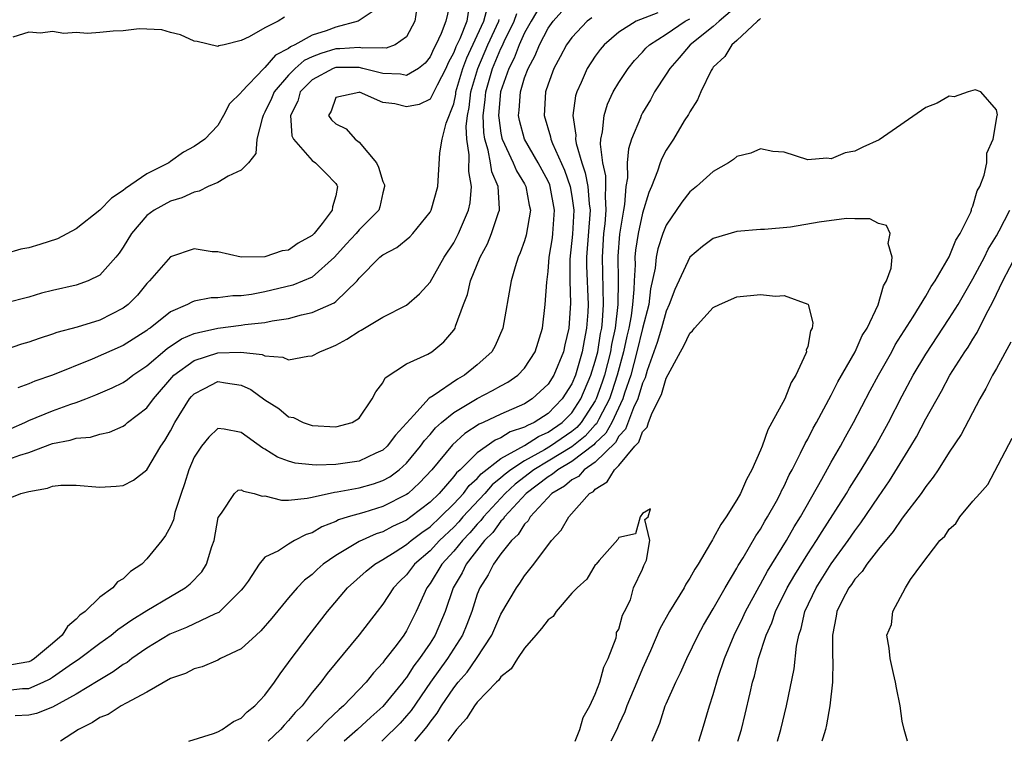
# Model space of a CAD drawing. Units: inches. Extents: x 2529000 to 2532000, y 1557000 to 1560000.
# Drawn here: x 2531794 to 2531878, y 1557000 to 1557061 of the extents above; entities that cross this region are included whole.
import ezdxf

# ---------------------------------------------------------------- set-up
doc = ezdxf.new("R2010")
doc.units = ezdxf.units.IN
doc.header["$MEASUREMENT"] = 0
doc.layers.add('LD25291557_2ft', color=135, linetype='Continuous')

msp = doc.modelspace()

# ---------------------------------------------------------------- linework, layer by layer
at = {"layer": 'LD25291557_2ft'}
for points, elevation in [([(2531830.763, 1557062.763), (2531830.339, 1557061), (2531829.942, 1557059.942), (2531829.488, 1557059), (2531829.317, 1557058.683), (2531829, 1557057.964), (2531828.57, 1557057.43), (2531828.023, 1557057), (2531827, 1557056.383), (2531826.495, 1557056.494), (2531825, 1557056.555), (2531823.296, 1557057), (2531823, 1557057.064), (2531821, 1557057.085), (2531820.773, 1557057), (2531819, 1557056.021), (2531818.001, 1557055), (2531817.785, 1557054.215), (2531817.174, 1557053), (2531817.286, 1557051.286), (2531817.436, 1557051), (2531819, 1557049.19), (2531819.294, 1557049), (2531820.148, 1557048.148), (2531821, 1557047.259), (2531821.109, 1557047.109), (2531821.162, 1557047), (2531821, 1557046.201), (2531820.716, 1557045.284), (2531820.711, 1557045), (2531819.866, 1557043.866), (2531819.161, 1557043), (2531819, 1557042.831), (2531817.818, 1557042.182), (2531817, 1557041.589), (2531816.47, 1557041.53), (2531815, 1557041.026), (2531812.994, 1557040.994), (2531811, 1557041.455), (2531810.527, 1557041.473), (2531809, 1557041.706), (2531807, 1557041.037), (2531805.233, 1557039), (2531805, 1557038.764), (2531804.2, 1557037.8), (2531803.425, 1557037), (2531803, 1557036.674), (2531801, 1557035.673), (2531799.088, 1557035.088), (2531797.376, 1557034.625), (2531797, 1557034.483), (2531795.873, 1557034.128), (2531795, 1557033.805), (2531794.367, 1557033.633), (2531793, 1557033.145)], 7328), ([(2531827.877, 1557062.123), (2531827.706, 1557061), (2531827, 1557059.681), (2531826.029, 1557059), (2531825.28, 1557058.72), (2531825, 1557058.732), (2531823.281, 1557058.719), (2531823, 1557058.78), (2531821.355, 1557058.645), (2531821, 1557058.649), (2531819.728, 1557058.272), (2531819, 1557057.976), (2531818.33, 1557057.67), (2531817.568, 1557057), (2531817, 1557056.418), (2531815.782, 1557055), (2531815.552, 1557054.448), (2531815, 1557053.277), (2531814.842, 1557053), (2531814.755, 1557052.755), (2531814.314, 1557051), (2531814.219, 1557049.781), (2531813.599, 1557049), (2531813, 1557048.372), (2531811.882, 1557047.882), (2531811, 1557047.331), (2531810.203, 1557047), (2531809.416, 1557046.585), (2531809, 1557046.507), (2531807.957, 1557046.043), (2531807, 1557045.751), (2531805.607, 1557045), (2531805, 1557044.531), (2531803.692, 1557043), (2531803, 1557041.86), (2531802.653, 1557041.347), (2531802.359, 1557041), (2531801, 1557039.494), (2531800.01, 1557039), (2531799, 1557038.64), (2531797, 1557038.184), (2531796.055, 1557037.945), (2531795, 1557037.633), (2531793, 1557037.1)], 7330), ([(2531793.498, 1557026.502), (2531794.666, 1557027), (2531795, 1557027.16), (2531797, 1557027.986), (2531798.544, 1557028.544), (2531799, 1557028.695), (2531799.818, 1557029), (2531800.667, 1557029.333), (2531802.067, 1557029.933), (2531803, 1557030.397), (2531803.357, 1557030.643), (2531803.819, 1557031), (2531805, 1557031.793), (2531806.718, 1557033.281), (2531807.92, 1557034.08), (2531809, 1557034.529), (2531809.362, 1557034.638), (2531811, 1557034.989), (2531813, 1557035.241), (2531813.293, 1557035.293), (2531815, 1557035.469), (2531815.61, 1557035.61), (2531817, 1557035.8), (2531818.113, 1557036.113), (2531819, 1557036.308), (2531820.86, 1557037.14), (2531821, 1557037.257), (2531822.812, 1557039), (2531823, 1557039.236), (2531824.751, 1557041), (2531825, 1557041.2), (2531826.183, 1557041.817), (2531827.268, 1557042.732), (2531827.525, 1557043), (2531829, 1557044.822), (2531829.101, 1557045), (2531829.648, 1557047), (2531829.837, 1557049.837), (2531830.025, 1557051), (2531830.35, 1557052.35), (2531831, 1557053.997), (2531831.173, 1557054.827), (2531831.192, 1557055), (2531831.775, 1557057), (2531832.101, 1557057.899), (2531833, 1557059.77), (2531833.55, 1557061), (2531833.856, 1557062.144)], 7324), ([(2531838.379, 1557062.378), (2531837.557, 1557061), (2531837, 1557059.996), (2531836.556, 1557059), (2531836.13, 1557057.87), (2531835.663, 1557057), (2531834.974, 1557055), (2531834.806, 1557053), (2531834.812, 1557052.812), (2531835, 1557051.514), (2531835.077, 1557051.077), (2531835.098, 1557051), (2531836.041, 1557049), (2531836.323, 1557048.323), (2531837, 1557047.221), (2531837.12, 1557047), (2531837.408, 1557045.408), (2531837.511, 1557045), (2531837.142, 1557042.858), (2531837, 1557042.379), (2531836.637, 1557041.363), (2531836.461, 1557041), (2531836.197, 1557040.197), (2531835.863, 1557039), (2531835.168, 1557035), (2531834.504, 1557033.496), (2531834.233, 1557033), (2531833, 1557031.889), (2531831.92, 1557031), (2531831.33, 1557030.671), (2531829.256, 1557029.255), (2531828.931, 1557029.069), (2531827.62, 1557027.62), (2531826.065, 1557025.935), (2531825.368, 1557025), (2531825, 1557024.669), (2531824.414, 1557024.413), (2531823, 1557023.738), (2531821, 1557023.446), (2531819.386, 1557023.386), (2531819, 1557023.411), (2531817.563, 1557023.564), (2531817, 1557023.721), (2531816.074, 1557024.074), (2531815, 1557024.731), (2531814.815, 1557024.815), (2531813, 1557026.152), (2531811.551, 1557026.449), (2531811, 1557026.489), (2531810.245, 1557025.755), (2531809.635, 1557025), (2531809, 1557024.058), (2531808.539, 1557023), (2531808.198, 1557021.801), (2531807.894, 1557021), (2531807.372, 1557019.372), (2531807.241, 1557018.759), (2531807, 1557018.199), (2531806.577, 1557017.423), (2531806.267, 1557017), (2531805, 1557015.45), (2531804.56, 1557015), (2531803.615, 1557014.385), (2531803, 1557013.773), (2531802.506, 1557013.494), (2531802.105, 1557013), (2531801, 1557012.208), (2531799.775, 1557011), (2531799.324, 1557010.676), (2531799, 1557010.335), (2531798.28, 1557009.72), (2531797.832, 1557009), (2531797, 1557008.273), (2531795.486, 1557007), (2531795.189, 1557006.811), (2531795, 1557006.722), (2531793.537, 1557006.463)], 7318), ([(2531855, 1557062.264), (2531853.488, 1557061), (2531853, 1557060.558), (2531851.038, 1557059), (2531850.108, 1557057.892), (2531849.306, 1557057), (2531849, 1557056.503), (2531848.026, 1557055), (2531847.663, 1557054.337), (2531847, 1557053.223), (2531846.881, 1557053), (2531846.822, 1557052.822), (2531846.077, 1557051), (2531845.813, 1557050.187), (2531845.706, 1557049), (2531845.729, 1557047.729), (2531845.595, 1557047), (2531845.479, 1557045.479), (2531845.383, 1557045), (2531845.045, 1557042.955), (2531844.9, 1557041.1), (2531844.933, 1557039), (2531844.921, 1557037), (2531844.68, 1557035), (2531844.382, 1557033.618), (2531844.285, 1557033), (2531843.778, 1557031), (2531843.589, 1557030.411), (2531843.084, 1557029), (2531843, 1557028.84), (2531841.794, 1557027), (2531841.42, 1557026.58), (2531841, 1557026.245), (2531839.205, 1557025), (2531838.691, 1557024.691), (2531837, 1557023.766), (2531835.835, 1557023), (2531835.362, 1557022.638), (2531835, 1557022.303), (2531834.263, 1557021.737), (2531833.629, 1557021), (2531831.786, 1557019), (2531831.424, 1557018.576), (2531831, 1557018.134), (2531829.797, 1557017), (2531829, 1557016.137), (2531827.676, 1557015), (2531827, 1557014.105), (2531826.439, 1557013.561), (2531825.893, 1557013), (2531825, 1557011.626), (2531824.5, 1557011), (2531822.99, 1557009.01), (2531820.267, 1557005.733), (2531819.744, 1557005), (2531819, 1557004.12), (2531818.145, 1557003), (2531817.573, 1557002.427), (2531817, 1557001.748), (2531816.622, 1557001.378), (2531816.313, 1557001), (2531815.279, 1557000)], 7308), ([(2531824.167, 1557061.833), (2531822.901, 1557061), (2531821, 1557060.477), (2531820.182, 1557060.182), (2531819, 1557059.806), (2531817.525, 1557059), (2531817.165, 1557058.835), (2531817, 1557058.691), (2531815.893, 1557058.107), (2531815, 1557057.071), (2531814.952, 1557057.048), (2531814.904, 1557057), (2531813.019, 1557055), (2531813, 1557054.963), (2531812.013, 1557053.987), (2531811.483, 1557053), (2531811, 1557052.155), (2531809.921, 1557051), (2531809, 1557050.37), (2531808.098, 1557049.902), (2531807, 1557049.115), (2531806.863, 1557049), (2531805, 1557048.074), (2531803.177, 1557046.823), (2531803, 1557046.666), (2531802.009, 1557045.991), (2531801, 1557044.994), (2531799, 1557043.402), (2531797.436, 1557042.565), (2531795.93, 1557042.07), (2531795, 1557041.794), (2531794.312, 1557041.689), (2531793, 1557041.292)], 7332), ([(2531793, 1557004.308), (2531794.465, 1557004.465), (2531795, 1557004.485), (2531796.196, 1557005), (2531796.744, 1557005.256), (2531797, 1557005.418), (2531798.408, 1557006.407), (2531799.29, 1557007), (2531801, 1557008.303), (2531801.968, 1557009), (2531802.533, 1557009.467), (2531803, 1557009.772), (2531803.714, 1557010.286), (2531805, 1557011.08), (2531807, 1557012.278), (2531808.252, 1557013), (2531808.664, 1557013.336), (2531809.642, 1557014.358), (2531810.04, 1557015), (2531810.513, 1557016.513), (2531810.701, 1557017), (2531811.04, 1557018.961), (2531811.319, 1557019.319), (2531812.435, 1557021), (2531812.742, 1557021.258), (2531813, 1557021.303), (2531813.186, 1557021.185), (2531814.088, 1557021), (2531814.754, 1557020.754), (2531815, 1557020.789), (2531816.416, 1557020.416), (2531817, 1557020.421), (2531818.582, 1557020.581), (2531819, 1557020.687), (2531820.892, 1557021.108), (2531821.128, 1557021.129), (2531823, 1557021.46), (2531824.201, 1557021.799), (2531825, 1557022.087), (2531825.589, 1557022.411), (2531826.377, 1557023), (2531827, 1557023.555), (2531828.19, 1557025), (2531828.521, 1557025.479), (2531829, 1557025.997), (2531829.458, 1557026.542), (2531829.972, 1557027), (2531831, 1557027.839), (2531832.976, 1557029.025), (2531834.293, 1557029.707), (2531835, 1557030.122), (2531835.578, 1557030.422), (2531836.428, 1557031), (2531837, 1557031.611), (2531837.91, 1557033), (2531838.525, 1557035), (2531838.764, 1557037), (2531838.879, 1557038.879), (2531839, 1557039.807), (2531839.1, 1557041), (2531839.363, 1557042.637), (2531839.401, 1557043), (2531839.554, 1557045), (2531839.187, 1557047), (2531839.139, 1557047.139), (2531839, 1557047.447), (2531838.166, 1557049), (2531836.986, 1557051), (2531836.572, 1557052.572), (2531836.496, 1557053), (2531836.547, 1557053.453), (2531836.646, 1557055), (2531837, 1557056.192), (2531837.298, 1557057), (2531837.911, 1557058.089), (2531838.269, 1557059), (2531839, 1557060.397), (2531839.438, 1557061), (2531840.171, 1557061.829)], 7316), ([(2531793, 1557020.457), (2531794.312, 1557021), (2531794.883, 1557021.117), (2531795, 1557021.167), (2531796.572, 1557021.428), (2531797, 1557021.617), (2531797.693, 1557021.693), (2531799, 1557021.696), (2531801, 1557021.522), (2531802.393, 1557021.607), (2531803, 1557021.663), (2531803.877, 1557022.123), (2531805, 1557022.999), (2531806.19, 1557025), (2531806.52, 1557025.48), (2531807, 1557026.304), (2531807.365, 1557027), (2531808.605, 1557029), (2531808.785, 1557029.214), (2531809, 1557029.442), (2531809.892, 1557029.892), (2531811, 1557030.478), (2531811.647, 1557030.353), (2531813, 1557030.172), (2531813.806, 1557029.806), (2531815, 1557028.919), (2531816.177, 1557028.177), (2531817, 1557027.497), (2531817.416, 1557027.416), (2531818.246, 1557027), (2531819, 1557026.756), (2531821, 1557026.645), (2531822.407, 1557027), (2531823, 1557027.367), (2531824.091, 1557029), (2531824.389, 1557029.611), (2531825, 1557030.369), (2531825.202, 1557030.798), (2531827, 1557031.966), (2531828.798, 1557032.798), (2531829.137, 1557033), (2531830.167, 1557033.833), (2531831, 1557034.812), (2531831.123, 1557035), (2531831.164, 1557035.163), (2531831.837, 1557037), (2531832.166, 1557037.834), (2531832.418, 1557039), (2531833.228, 1557041), (2531833.856, 1557042.144), (2531834.207, 1557043), (2531834.797, 1557044.797), (2531834.875, 1557045), (2531834.887, 1557045.113), (2531834.757, 1557047), (2531834.224, 1557048.224), (2531834.116, 1557049), (2531833.931, 1557050.069), (2531833.634, 1557051), (2531833.554, 1557051.554), (2531833.505, 1557053), (2531833.659, 1557054.341), (2531833.712, 1557055), (2531834.282, 1557057), (2531835, 1557058.672), (2531835.114, 1557058.886), (2531835.284, 1557059.284), (2531836.113, 1557061), (2531836.35, 1557061.65)], 7320), ([(2531793, 1557023.772), (2531794.225, 1557024.225), (2531795, 1557024.458), (2531797, 1557025.224), (2531798.492, 1557025.508), (2531799, 1557025.685), (2531800.23, 1557025.771), (2531801, 1557026.01), (2531801.828, 1557026.172), (2531803, 1557026.7), (2531803.176, 1557026.823), (2531803.361, 1557027), (2531805, 1557028.257), (2531805.545, 1557029), (2531807.294, 1557031), (2531809, 1557032.265), (2531811, 1557032.902), (2531812.967, 1557032.967), (2531814.76, 1557032.76), (2531815, 1557032.653), (2531816.522, 1557032.523), (2531817, 1557032.324), (2531818.633, 1557032.633), (2531819, 1557032.647), (2531819.649, 1557033), (2531820.611, 1557033.389), (2531821, 1557033.563), (2531821.945, 1557034.055), (2531823, 1557034.742), (2531823.171, 1557034.829), (2531825, 1557035.937), (2531827, 1557036.944), (2531828.104, 1557037.896), (2531829, 1557038.899), (2531830.192, 1557041), (2531831, 1557042.217), (2531831.407, 1557043), (2531832.253, 1557045), (2531832.387, 1557045.613), (2531832.515, 1557047), (2531832.274, 1557048.274), (2531832.319, 1557049.681), (2531832.111, 1557051), (2531832.068, 1557052.068), (2531832.162, 1557053), (2531832.307, 1557053.693), (2531832.452, 1557055), (2531833.032, 1557057), (2531833.901, 1557059), (2531834.814, 1557061), (2531834.853, 1557061.147)], 7322), ([(2531816.674, 1557061.326), (2531816.122, 1557061), (2531815, 1557060.442), (2531813.659, 1557059.659), (2531813, 1557059.347), (2531811.556, 1557059), (2531811.096, 1557058.904), (2531811, 1557058.854), (2531809.261, 1557059.261), (2531809, 1557059.294), (2531807.835, 1557059.835), (2531807, 1557060.027), (2531806.252, 1557060.252), (2531804.349, 1557060.349), (2531803, 1557060.188), (2531802.136, 1557060.136), (2531801, 1557060.029), (2531799.962, 1557059.962), (2531799, 1557060.029), (2531797.946, 1557059.946), (2531797, 1557060.134), (2531795.974, 1557059.974), (2531795, 1557060.074), (2531793.647, 1557059.647)], 7334), ([(2531842.706, 1557061.293), (2531842.319, 1557061), (2531841, 1557059.61), (2531840.556, 1557059), (2531840.024, 1557057.976), (2531839.482, 1557057), (2531839, 1557055.671), (2531838.789, 1557055), (2531838.663, 1557053), (2531839.207, 1557051.207), (2531839.233, 1557051), (2531839.363, 1557050.637), (2531840.379, 1557048.378), (2531840.856, 1557047), (2531841, 1557046.174), (2531841.169, 1557045), (2531841.055, 1557042.945), (2531840.842, 1557040.842), (2531840.834, 1557039), (2531840.897, 1557037.103), (2531840.767, 1557035), (2531840.425, 1557033.575), (2531840.307, 1557033), (2531839.471, 1557031), (2531839, 1557030.255), (2531837.655, 1557029), (2531837, 1557028.583), (2531835, 1557027.707), (2531833.51, 1557027), (2531833.147, 1557026.853), (2531831.937, 1557026.063), (2531830.887, 1557025.113), (2531829.149, 1557023), (2531828.11, 1557021.89), (2531827.137, 1557021), (2531827, 1557020.895), (2531825, 1557019.878), (2531823.382, 1557019.382), (2531822.047, 1557019), (2531821.247, 1557018.753), (2531821, 1557018.627), (2531819.83, 1557018.171), (2531819, 1557017.655), (2531818.486, 1557017.514), (2531817.508, 1557017), (2531817, 1557016.707), (2531816.144, 1557016.144), (2531815, 1557015.587), (2531814.513, 1557015), (2531813.567, 1557013.568), (2531813.166, 1557013), (2531813, 1557012.797), (2531811.186, 1557011), (2531811.084, 1557010.916), (2531810.793, 1557010.794), (2531808.361, 1557009.639), (2531806.937, 1557009.063), (2531805, 1557007.891), (2531803.723, 1557007), (2531803.317, 1557006.682), (2531803, 1557006.499), (2531802.13, 1557005.87), (2531801, 1557005.212), (2531800.876, 1557005.123), (2531799, 1557003.993), (2531797, 1557002.899), (2531795.637, 1557002.363), (2531795, 1557002.207), (2531793.848, 1557002.152)], 7314), ([(2531832.239, 1557061.761), (2531832.112, 1557061), (2531831.51, 1557059.51), (2531831.178, 1557058.822), (2531831, 1557058.331), (2531830.533, 1557057.467), (2531830.327, 1557057), (2531829.589, 1557055.589), (2531829.318, 1557055), (2531829, 1557054.401), (2531828.069, 1557053.931), (2531827, 1557053.728), (2531826.005, 1557053.995), (2531825, 1557054.118), (2531823.02, 1557054.98), (2531822.954, 1557054.954), (2531821, 1557054.542), (2531820.614, 1557053.386), (2531820.401, 1557053), (2531820.631, 1557052.631), (2531821, 1557052.295), (2531821.889, 1557051.889), (2531822.64, 1557051), (2531823, 1557050.735), (2531824.459, 1557049), (2531824.631, 1557048.631), (2531825, 1557047.409), (2531825.123, 1557047.123), (2531825.142, 1557047), (2531825, 1557046.457), (2531824.73, 1557045.27), (2531824.651, 1557045), (2531823, 1557043.323), (2531822.723, 1557043), (2531821.888, 1557042.112), (2531820.888, 1557041), (2531819, 1557039.317), (2531817.357, 1557038.643), (2531815, 1557038.079), (2531813.856, 1557037.857), (2531813, 1557037.734), (2531812.27, 1557037.73), (2531811, 1557037.553), (2531810.446, 1557037.554), (2531809, 1557037.27), (2531808.796, 1557037.204), (2531808.45, 1557037), (2531807, 1557036.375), (2531805.268, 1557035), (2531805.104, 1557034.896), (2531805, 1557034.809), (2531803, 1557033.534), (2531800.359, 1557032.359), (2531797.01, 1557031.01), (2531795.501, 1557030.499), (2531795, 1557030.287), (2531794.067, 1557029.932)], 7326), ([(2531848.289, 1557061.711), (2531846.463, 1557061), (2531845, 1557060.066), (2531843.751, 1557059), (2531843.412, 1557058.588), (2531843, 1557058.035), (2531842.318, 1557057), (2531841.794, 1557055.794), (2531841.422, 1557055), (2531841.323, 1557054.677), (2531841.09, 1557053), (2531841.347, 1557051.346), (2531841.325, 1557051), (2531841.376, 1557050.624), (2531841.85, 1557049), (2531842.151, 1557048.151), (2531842.363, 1557047), (2531842.474, 1557045.526), (2531842.55, 1557045), (2531842.261, 1557041), (2531842.259, 1557040.259), (2531842.384, 1557037), (2531842.356, 1557036.356), (2531842.259, 1557035), (2531842.044, 1557033.956), (2531841.895, 1557033), (2531841.308, 1557031), (2531841, 1557030.275), (2531840.192, 1557029), (2531839, 1557027.772), (2531837.823, 1557027), (2531837.246, 1557026.755), (2531837, 1557026.594), (2531835.792, 1557026.208), (2531835, 1557025.699), (2531834.503, 1557025.497), (2531833, 1557024.435), (2531831.536, 1557023), (2531831.249, 1557022.751), (2531831, 1557022.415), (2531829.757, 1557021), (2531829, 1557020.25), (2531827.378, 1557019), (2531827, 1557018.73), (2531825.815, 1557018.185), (2531825, 1557017.739), (2531824.435, 1557017.565), (2531823, 1557016.919), (2531821, 1557015.751), (2531819.936, 1557015), (2531819.438, 1557014.562), (2531819, 1557014.137), (2531818.355, 1557013.645), (2531817.738, 1557013), (2531817, 1557012.142), (2531815.578, 1557010.422), (2531814.653, 1557009.347), (2531814.25, 1557009), (2531813, 1557007.845), (2531811.247, 1557007), (2531811, 1557006.86), (2531809.686, 1557006.314), (2531809, 1557006.145), (2531808.263, 1557005.737), (2531807, 1557005.329), (2531805, 1557004.168), (2531803.238, 1557003.238), (2531802.83, 1557003), (2531801.722, 1557002.278), (2531801, 1557002.002), (2531800.397, 1557001.603), (2531799.212, 1557001), (2531797.676, 1557000)], 7312), ([(2531808.552, 1557000), (2531810.648, 1557000.648), (2531811, 1557000.79), (2531811.39, 1557001), (2531812.336, 1557001.664), (2531813, 1557001.963), (2531813.504, 1557002.496), (2531814.157, 1557003), (2531815, 1557003.899), (2531815.801, 1557005), (2531816.28, 1557005.72), (2531817, 1557006.671), (2531817.128, 1557006.872), (2531818.738, 1557009), (2531820.313, 1557011), (2531821.995, 1557013), (2531823.582, 1557014.418), (2531824.316, 1557015), (2531825, 1557015.386), (2531826.037, 1557016.037), (2531827, 1557016.669), (2531827.389, 1557017), (2531828.304, 1557017.695), (2531829, 1557018.17), (2531829.881, 1557019), (2531831, 1557020.109), (2531831.816, 1557021), (2531832.32, 1557021.679), (2531833, 1557022.271), (2531833.337, 1557022.663), (2531835, 1557023.95), (2531837, 1557025.063), (2531838.173, 1557025.827), (2531839, 1557026.179), (2531840.189, 1557027), (2531841, 1557027.834), (2531841.781, 1557029), (2531842.634, 1557031), (2531843, 1557032.195), (2531843.202, 1557033), (2531843.446, 1557034.554), (2531843.542, 1557035), (2531843.619, 1557035.619), (2531843.704, 1557037), (2531843.656, 1557038.344), (2531843.649, 1557039.649), (2531843.599, 1557041), (2531843.73, 1557043), (2531843.838, 1557043.837), (2531843.932, 1557045), (2531843.852, 1557046.148), (2531843.905, 1557047), (2531843.895, 1557047.895), (2531843.631, 1557049), (2531843.43, 1557050.57), (2531843.468, 1557051), (2531843.62, 1557051.62), (2531843.743, 1557053), (2531844.036, 1557053.964), (2531844.527, 1557055), (2531845, 1557055.802), (2531845.779, 1557057), (2531846.327, 1557057.673), (2531847, 1557058.365), (2531847.293, 1557058.707), (2531847.58, 1557059), (2531849, 1557059.899), (2531850.603, 1557061), (2531851, 1557061.191)], 7310), ([(2531857, 1557061.233), (2531856.898, 1557061.102), (2531856.742, 1557061), (2531855, 1557059.367), (2531854.58, 1557059), (2531853.99, 1557058.01), (2531853, 1557057.096), (2531852.922, 1557057), (2531852.818, 1557056.818), (2531851.931, 1557055), (2531851.67, 1557054.33), (2531851, 1557053.325), (2531850.898, 1557053.103), (2531850.541, 1557052.541), (2531849.616, 1557051), (2531849, 1557050.081), (2531848.631, 1557049.369), (2531848.499, 1557049), (2531848.28, 1557048.28), (2531847.759, 1557047), (2531847.522, 1557046.478), (2531847, 1557044.747), (2531846.619, 1557043), (2531846.405, 1557041.595), (2531846.354, 1557041), (2531846.368, 1557040.368), (2531846.284, 1557039), (2531846.278, 1557038.277), (2531846.163, 1557037), (2531846.033, 1557036.033), (2531845.838, 1557035), (2531845.674, 1557034.326), (2531845.387, 1557033), (2531844.854, 1557031), (2531844.403, 1557029.597), (2531844.189, 1557029), (2531843.288, 1557027.289), (2531843.099, 1557026.901), (2531843, 1557026.809), (2531842.149, 1557025.851), (2531841, 1557024.939), (2531839, 1557023.717), (2531837.79, 1557023), (2531836.211, 1557021.789), (2531835.359, 1557021), (2531833.513, 1557019), (2531833.3, 1557018.7), (2531833, 1557018.403), (2531832.354, 1557017.646), (2531831.734, 1557017), (2531831, 1557016.091), (2531829.995, 1557015), (2531829, 1557013.362), (2531828.727, 1557013), (2531827.827, 1557011), (2531827, 1557009.353), (2531826.773, 1557009), (2531826.116, 1557008.116), (2531825.26, 1557007), (2531825.139, 1557006.861), (2531825, 1557006.658), (2531824.194, 1557005.806), (2531823.569, 1557005), (2531821.67, 1557003), (2531821.304, 1557002.696), (2531820.262, 1557001.737), (2531819.575, 1557001), (2531819, 1557000.458), (2531818.541, 1557000)], 7306), ([(2531851.772, 1557000), (2531852.096, 1557001), (2531852.69, 1557003), (2531853, 1557003.952), (2531853.421, 1557005.421), (2531853.954, 1557007), (2531854.777, 1557009), (2531855.506, 1557010.494), (2531855.724, 1557011), (2531856.878, 1557013.122), (2531857, 1557013.309), (2531857.601, 1557014.399), (2531859.209, 1557017), (2531859.848, 1557018.152), (2531860.383, 1557019), (2531862.204, 1557022.204), (2531863, 1557023.643), (2531863.789, 1557025), (2531864.208, 1557025.792), (2531864.892, 1557027), (2531866.295, 1557029.705), (2531866.991, 1557031), (2531868.118, 1557033), (2531868.424, 1557033.576), (2531869.949, 1557035.948), (2531871, 1557037.691), (2531871.469, 1557038.531), (2531871.791, 1557039), (2531873, 1557041.045), (2531873.562, 1557042.438), (2531873.93, 1557043), (2531874.81, 1557044.81), (2531874.877, 1557045), (2531874.892, 1557045.108), (2531875, 1557045.318), (2531875.374, 1557046.627), (2531875.584, 1557047), (2531875.964, 1557047.964), (2531876.19, 1557049), (2531876.189, 1557049.811), (2531876.725, 1557051), (2531877.043, 1557053), (2531877.072, 1557053.071), (2531877, 1557053.486), (2531875.679, 1557055), (2531875.194, 1557055.194), (2531875, 1557055.112), (2531874.595, 1557055), (2531873.408, 1557054.592), (2531873, 1557054.656), (2531871.961, 1557054.039), (2531871, 1557053.693), (2531867.065, 1557050.935), (2531865.674, 1557050.326), (2531865, 1557049.988), (2531864.168, 1557049.832), (2531863, 1557049.346), (2531862.61, 1557049.391), (2531861, 1557049.239), (2531859, 1557049.888), (2531858.038, 1557049.962), (2531857, 1557050.174), (2531856.187, 1557049.813), (2531855, 1557049.526), (2531854.716, 1557049.284), (2531854.285, 1557049), (2531853, 1557048.276), (2531851.587, 1557047), (2531851, 1557046.528), (2531850.333, 1557045.667), (2531849, 1557043.718), (2531848.721, 1557043), (2531848.291, 1557041.709), (2531848.15, 1557041), (2531848.063, 1557040.063), (2531847.685, 1557038.315), (2531847.532, 1557037), (2531847, 1557034.978), (2531846.527, 1557033), (2531846.013, 1557031), (2531845.481, 1557029.481), (2531845.338, 1557029), (2531844.39, 1557027), (2531843.899, 1557026.101), (2531843, 1557025.26), (2531842.877, 1557025.123), (2531841, 1557023.693), (2531839.812, 1557023), (2531839.385, 1557022.615), (2531839, 1557022.4), (2531837.147, 1557021), (2531835.297, 1557019), (2531835.185, 1557018.815), (2531835, 1557018.649), (2531834.315, 1557017.685), (2531833.623, 1557017), (2531832.064, 1557015), (2531831.717, 1557014.283), (2531830.949, 1557013), (2531830.276, 1557011), (2531829.437, 1557009), (2531829, 1557008.315), (2531828.102, 1557007), (2531827.62, 1557006.38), (2531827, 1557005.411), (2531826.808, 1557005.192), (2531826.677, 1557005), (2531825, 1557002.935), (2531823.967, 1557002.033), (2531822.856, 1557001), (2531821.708, 1557000)], 7304), ([(2531855.092, 1557000), (2531855.389, 1557001), (2531855.711, 1557002.289), (2531856.112, 1557004.112), (2531856.33, 1557005), (2531856.489, 1557005.511), (2531856.841, 1557007), (2531857.475, 1557009), (2531857.953, 1557010.047), (2531858.26, 1557011), (2531859.268, 1557013), (2531859.909, 1557014.091), (2531861, 1557015.867), (2531861.745, 1557017), (2531862.221, 1557017.779), (2531864.284, 1557021), (2531864.55, 1557021.45), (2531865.544, 1557023), (2531866.748, 1557025), (2531867.841, 1557027), (2531869, 1557029.253), (2531869.931, 1557031), (2531871, 1557032.802), (2531873, 1557035.807), (2531873.742, 1557037), (2531875, 1557039.163), (2531875.979, 1557041), (2531876.305, 1557041.694), (2531877, 1557042.801), (2531877.238, 1557043.238), (2531878.125, 1557045)], 7306), ([(2531847.824, 1557000), (2531848.238, 1557001), (2531848.474, 1557001.526), (2531848.93, 1557003), (2531849, 1557003.168), (2531849.812, 1557005), (2531850.208, 1557005.792), (2531850.745, 1557007), (2531851.723, 1557009), (2531852.172, 1557009.828), (2531853, 1557011.22), (2531853.991, 1557013), (2531855, 1557014.651), (2531855.12, 1557014.88), (2531855.527, 1557015.527), (2531856.606, 1557017.394), (2531857, 1557017.972), (2531857.362, 1557018.638), (2531857.595, 1557019), (2531858.353, 1557020.353), (2531858.7, 1557021), (2531858.789, 1557021.211), (2531859, 1557021.611), (2531859.427, 1557022.573), (2531859.669, 1557023), (2531860.393, 1557024.394), (2531860.777, 1557025.223), (2531861, 1557025.597), (2531861.468, 1557026.532), (2531861.742, 1557027), (2531863, 1557029.326), (2531863.56, 1557030.44), (2531865.022, 1557033), (2531865.627, 1557034.373), (2531866.029, 1557035), (2531866.975, 1557036.975), (2531867.422, 1557038.578), (2531867.684, 1557039), (2531868.067, 1557040.067), (2531868.165, 1557041), (2531867.831, 1557042.169), (2531867.976, 1557043), (2531867.678, 1557043.678), (2531867, 1557043.865), (2531866.254, 1557044.254), (2531865, 1557044.25), (2531864.292, 1557044.293), (2531861.961, 1557043.961), (2531859.541, 1557043.542), (2531857.344, 1557043.344), (2531857, 1557043.343), (2531855, 1557043.185), (2531853, 1557042.591), (2531852.091, 1557041.909), (2531851, 1557040.996), (2531849.725, 1557038.275), (2531849.27, 1557037), (2531849, 1557036.438), (2531848.605, 1557035), (2531848.233, 1557033.767), (2531847.403, 1557031.403), (2531847.221, 1557030.779), (2531847, 1557030.325), (2531846.607, 1557029), (2531846.241, 1557028.241), (2531845.563, 1557026.437), (2531845, 1557025.851), (2531844.7, 1557025.3), (2531843, 1557023.644), (2531842.059, 1557023), (2531841.565, 1557022.435), (2531841, 1557022.142), (2531840.4, 1557021.6), (2531839.325, 1557021), (2531837.488, 1557019), (2531837.316, 1557018.684), (2531837, 1557018.397), (2531836.475, 1557017.525), (2531835.889, 1557017), (2531835, 1557015.873), (2531834.369, 1557015), (2531833.913, 1557014.087), (2531833.212, 1557013), (2531833, 1557012.466), (2531832.525, 1557011), (2531832.112, 1557009.888), (2531831.749, 1557009), (2531830.474, 1557007), (2531829.03, 1557005), (2531827.382, 1557002.618), (2531827, 1557002.161), (2531826.451, 1557001.549), (2531825, 1557000.091), (2531824.895, 1557000)], 7302), ([(2531858.434, 1557000), (2531858.732, 1557001), (2531859.193, 1557003), (2531859.848, 1557006.152), (2531860.052, 1557008.052), (2531860.253, 1557009), (2531860.452, 1557009.548), (2531860.768, 1557011), (2531861.708, 1557013), (2531863, 1557015.041), (2531864.433, 1557017), (2531865, 1557017.83), (2531865.506, 1557018.494), (2531867, 1557020.704), (2531867.944, 1557022.056), (2531869.741, 1557025), (2531870.206, 1557025.794), (2531871, 1557027.306), (2531872.335, 1557029.665), (2531873.047, 1557031), (2531874.325, 1557033), (2531874.604, 1557033.396), (2531875, 1557034.064), (2531875.374, 1557034.626), (2531876.067, 1557036.067), (2531876.72, 1557037.279), (2531877.532, 1557039), (2531878.736, 1557041.264)], 7308), ([(2531827.698, 1557000), (2531828.749, 1557001.251), (2531829, 1557001.626), (2531829.604, 1557002.396), (2531829.955, 1557003), (2531831, 1557004.534), (2531831.373, 1557005), (2531832.138, 1557005.862), (2531832.932, 1557007), (2531834.227, 1557009), (2531835, 1557010.774), (2531836.328, 1557013), (2531836.617, 1557013.383), (2531837, 1557014.013), (2531837.785, 1557015), (2531839.3, 1557017), (2531840.109, 1557017.891), (2531840.751, 1557019), (2531842.516, 1557021), (2531842.834, 1557021.166), (2531843, 1557021.354), (2531844.017, 1557021.983), (2531844.637, 1557023), (2531845, 1557023.354), (2531846.363, 1557025), (2531846.676, 1557025.324), (2531847, 1557026.217), (2531847.398, 1557026.602), (2531847.514, 1557027), (2531847.82, 1557027.819), (2531848.621, 1557029.379), (2531849, 1557030.761), (2531850.216, 1557033), (2531850.513, 1557033.487), (2531851, 1557034.576), (2531851.233, 1557034.767), (2531851.414, 1557035), (2531853, 1557036.732), (2531853.53, 1557037), (2531855, 1557037.642), (2531857, 1557037.852), (2531858.283, 1557037.717), (2531859, 1557037.757), (2531861, 1557037.03), (2531861.026, 1557037), (2531861.44, 1557035.44), (2531861.368, 1557035), (2531861.235, 1557034.765), (2531861, 1557033.446), (2531860.878, 1557033.122), (2531860.89, 1557033), (2531860.845, 1557032.845), (2531859.983, 1557031), (2531859.599, 1557030.401), (2531859.055, 1557029), (2531857.972, 1557027), (2531857.615, 1557026.385), (2531857.129, 1557025), (2531857, 1557024.673), (2531856.278, 1557023), (2531855.821, 1557022.179), (2531855.312, 1557021), (2531855, 1557020.448), (2531854.089, 1557019), (2531853.636, 1557018.364), (2531853, 1557017.168), (2531852.93, 1557017.07), (2531852.77, 1557016.77), (2531851.707, 1557015), (2531851.429, 1557014.571), (2531851, 1557013.807), (2531850.682, 1557013.319), (2531850.522, 1557013), (2531849.298, 1557011), (2531848.473, 1557009.528), (2531847.668, 1557007.668), (2531847, 1557006.172), (2531846.526, 1557005), (2531845.685, 1557003), (2531845.509, 1557002.491), (2531845, 1557001.421), (2531844.816, 1557001), (2531844.329, 1557000)], 7300), ([(2531878.203, 1557033.797), (2531877, 1557031.571), (2531876.669, 1557031), (2531876.108, 1557029.892), (2531875.577, 1557029), (2531874.001, 1557025.999), (2531873, 1557024.5), (2531872.058, 1557023), (2531871.639, 1557022.361), (2531871, 1557021.575), (2531870.617, 1557021), (2531869, 1557018.907), (2531868.229, 1557017.771), (2531867, 1557016.286), (2531866.017, 1557015), (2531865.621, 1557014.379), (2531865, 1557013.731), (2531864.707, 1557013.293), (2531864.487, 1557013), (2531863.928, 1557011.928), (2531863.467, 1557011), (2531863.406, 1557010.594), (2531863.092, 1557009), (2531863.114, 1557007.114), (2531863.129, 1557006.871), (2531863.096, 1557005), (2531862.871, 1557003), (2531862.594, 1557001.406), (2531862.498, 1557001), (2531862.276, 1557000.276), (2531862.21, 1557000)], 7310), ([(2531869.457, 1557000), (2531869.163, 1557001), (2531869, 1557001.698), (2531868.837, 1557003), (2531868.527, 1557004.527), (2531868.453, 1557005), (2531868.261, 1557005.739), (2531867.986, 1557007), (2531867.899, 1557007.899), (2531867.701, 1557009), (2531868.096, 1557009.904), (2531868.223, 1557011), (2531869.291, 1557013), (2531869.703, 1557013.703), (2531870.666, 1557015), (2531872.208, 1557017), (2531872.614, 1557017.386), (2531873, 1557017.962), (2531873.543, 1557018.457), (2531873.887, 1557019), (2531875, 1557020.333), (2531875.582, 1557021), (2531876.261, 1557021.739), (2531878.33, 1557025.671)], 7312), ([(2531841.288, 1557000), (2531841.701, 1557001), (2531841.972, 1557002.028), (2531842.528, 1557003), (2531843, 1557003.984), (2531843.397, 1557005), (2531843.733, 1557006.267), (2531844.097, 1557007), (2531844.765, 1557008.764), (2531844.801, 1557009), (2531844.784, 1557009.216), (2531845, 1557009.494), (2531845.303, 1557010.697), (2531845.476, 1557011), (2531845.985, 1557011.985), (2531846.241, 1557013), (2531847, 1557014.567), (2531847.101, 1557014.899), (2531847.174, 1557015), (2531847.341, 1557015.341), (2531847.61, 1557017), (2531847.202, 1557018.798), (2531847.481, 1557019), (2531847.686, 1557019.686), (2531847, 1557019.286), (2531846.809, 1557019), (2531846.415, 1557017.585), (2531845, 1557017.263), (2531844.908, 1557017.092), (2531843.317, 1557015.317), (2531843.059, 1557015), (2531843.048, 1557014.952), (2531843, 1557014.952), (2531842.28, 1557013.719), (2531841.462, 1557013), (2531841, 1557012.537), (2531839.688, 1557011), (2531839.416, 1557010.584), (2531839, 1557010.3), (2531838.453, 1557009.547), (2531837.957, 1557009), (2531837, 1557007.897), (2531836.399, 1557007), (2531835.875, 1557006.125), (2531835, 1557005.463), (2531834.819, 1557005.181), (2531834.622, 1557005), (2531833, 1557003.321), (2531832.751, 1557003), (2531832.078, 1557001.923), (2531831.247, 1557001), (2531831, 1557000.698), (2531830.507, 1557000)], 7298)]:
    msp.add_lwpolyline(points, dxfattribs=dict(at, elevation=elevation))

doc.saveas('drawing.dxf')
